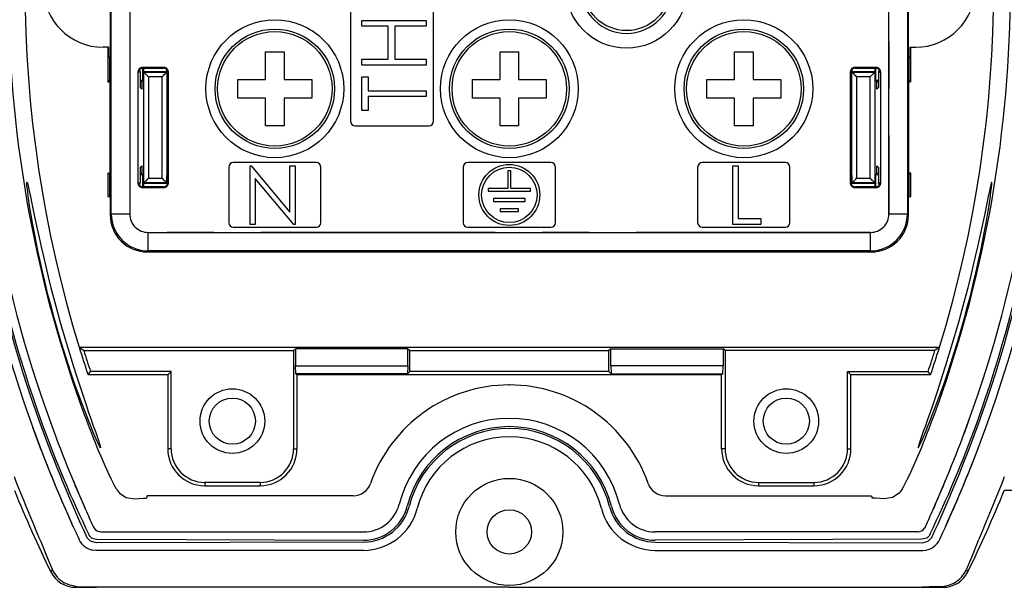
# Model space of a CAD drawing. Units: millimetres. Extents: x 0 to 403, y 0 to 280.
# Drawn here: x 97 to 151, y 145 to 176 of the extents above; entities that cross this region are included whole.
import ezdxf

# ---------------------------------------------------------------- set-up
doc = ezdxf.new("R2010")
doc.units = ezdxf.units.MM
doc.linetypes.add('CENTERX2', pattern=[20.32, 12.7, -2.54, 2.54, -2.54])
doc.linetypes.add('PHANTOM', pattern=[12.7, 6.35, -1.27, 1.27, -1.27, 1.27, -1.27])
for name, color, linetype, lineweight in [('TK1', 7, 'Continuous', 25), ('TK5', 4, 'Continuous', 25), ('TK6', 6, 'Continuous', 25), ('TK7', 1, 'Continuous', 25)]:
    doc.layers.add(name, color=color, linetype=linetype, lineweight=lineweight)

msp = doc.modelspace()

# ---------------------------------------------------------------- linework, layer by layer
at = {"layer": 'TK1', "linetype": 'Continuous'}
for p, q in [((98.622, 152.425), (98.188, 153.589)), ((99.124, 153.943), (99.384, 153.235)), ((148.877, 153.943), (148.617, 153.235)), ((149.379, 152.425), (149.812, 153.589)), ((102.724, 150.249), (102.883, 150.036)), ((104.382, 149.902), (104.348, 149.775)), ((115.543, 149.902), (104.382, 149.902)), ((132.458, 149.902), (143.619, 149.902)), ((143.619, 149.902), (143.652, 149.775)), ((145.276, 150.249), (145.118, 150.036)), ((157.406, 150.192), (150.808, 150.192)), ((100.936, 149.414), (100.997, 149.276)), ((103.692, 149.738), (104.167, 149.765)), ((104.167, 149.765), (104.348, 149.775)), ((143.833, 149.765), (143.652, 149.775)), ((144.308, 149.738), (143.833, 149.765)), ((147.064, 149.414), (147.004, 149.276)), ((100.997, 149.276), (101.048, 149.16)), ((147.004, 149.276), (146.953, 149.16)), ((100.264, 148.484), (100.156, 148.723)), ((100.386, 148.214), (100.264, 148.484)), ((147.615, 148.214), (147.737, 148.484)), ((147.737, 148.484), (147.844, 148.723)), ((101.226, 147.801), (101.251, 147.75)), ((101.252, 147.749), (101.391, 147.61)), ((101.461, 148.235), (101.52, 148.138)), ((101.875, 147.943), (101.917, 147.942)), ((101.916, 147.942), (116.099, 147.942)), ((104.481, 147.942), (104.656, 147.942)), ((146.084, 147.942), (131.901, 147.942)), ((143.519, 147.942), (143.345, 147.942)), ((146.126, 147.943), (146.084, 147.942)), ((146.539, 148.235), (146.481, 148.138)), ((146.748, 147.749), (146.61, 147.61)), ((146.775, 147.801), (146.75, 147.75)), ((100.7, 147.534), (100.707, 147.518)), ((101.297, 147.457), (101.118, 147.636)), ((101.391, 147.61), (101.666, 147.543)), ((146.61, 147.61), (146.335, 147.543)), ((146.703, 147.457), (146.883, 147.636)), ((147.301, 147.534), (147.293, 147.518)), ((101.613, 146.942), (101.433, 146.958)), ((116.099, 146.942), (101.613, 146.942)), ((131.901, 146.942), (146.387, 146.942)), ((146.387, 146.942), (146.567, 146.958)), ((99.164, 145.784), (99.165, 145.783)), ((148.836, 145.784), (148.836, 145.783)), ((100.512, 144.942), (100.544, 144.992)), ((100.512, 144.942), (101.641, 144.942)), ((100.512, 144.942), (100.512, 144.942)), ((100.544, 144.992), (101.257, 144.959)), ((101.257, 144.959), (101.641, 144.942)), ((146.743, 144.959), (146.359, 144.942)), ((147.488, 144.942), (146.359, 144.942)), ((147.457, 144.992), (146.743, 144.959)), ((147.488, 144.942), (147.457, 144.992)), ((147.488, 144.942), (147.488, 144.942))]:
    msp.add_line(p, q, dxfattribs=at)
at = {"layer": 'TK1'}
for p, q in [((116.099, 147.392), (101.638, 147.343)), ((101.666, 147.543), (116.099, 147.492)), ((146.335, 147.543), (131.901, 147.492)), ((131.901, 147.392), (146.363, 147.343)), ((124, 144.942), (100.512, 144.942)), ((124, 144.942), (147.488, 144.942))]:
    msp.add_line(p, q, dxfattribs=at)
at = {"layer": 'TK1', "linetype": 'Continuous'}
for points in [[(101.073, 154.826), (101.214, 154.415), (101.347, 154.034), (101.469, 153.686), (101.579, 153.374), (101.746, 152.892), (101.805, 152.718), (101.844, 152.59), (101.862, 152.492), (101.805, 152.579), (101.682, 152.837), (101.497, 153.262), (101.255, 153.849), (100.967, 154.585), (100.804, 155.018), (100.634, 155.484), (100.457, 155.983), (100.276, 156.514), (100.089, 157.077), (99.901, 157.663), (99.712, 158.278), (99.526, 158.909), (99.349, 159.532), (99.178, 160.163), (99.011, 160.806), (98.853, 161.447), (98.714, 162.037), (98.583, 162.621), (98.463, 163.188), (98.351, 163.738), (98.259, 164.223), (98.176, 164.68), (98.102, 165.106), (98.039, 165.5), (97.947, 166.123), (97.914, 166.372), (97.891, 166.577), (97.874, 166.757), (97.87, 166.862), (97.882, 166.887), (97.906, 166.821), (97.942, 166.681), (98.002, 166.407), (98.065, 166.104), (98.142, 165.733), (98.253, 165.194), (98.429, 164.358), (98.531, 163.887), (98.644, 163.381), (98.763, 162.86), (98.892, 162.314), (99.029, 161.748), (99.177, 161.16), (99.33, 160.568), (99.491, 159.967), (99.658, 159.359), (99.832, 158.747), (100.009, 158.145), (100.189, 157.546), (100.371, 156.96), (100.554, 156.386), (100.82, 155.576), (101.073, 154.826)], [(146.928, 154.826), (146.786, 154.415), (146.653, 154.034), (146.531, 153.686), (146.422, 153.374), (146.254, 152.892), (146.196, 152.718), (146.156, 152.59), (146.138, 152.492), (146.195, 152.579), (146.318, 152.837), (146.504, 153.262), (146.745, 153.849), (147.033, 154.585), (147.196, 155.018), (147.366, 155.484), (147.543, 155.983), (147.725, 156.514), (147.912, 157.077), (148.099, 157.663), (148.288, 158.278), (148.475, 158.909), (148.651, 159.532), (148.822, 160.163), (148.989, 160.806), (149.147, 161.447), (149.286, 162.037), (149.417, 162.621), (149.538, 163.188), (149.649, 163.738), (149.742, 164.223), (149.825, 164.68), (149.898, 165.106), (149.962, 165.5), (150.054, 166.123), (150.086, 166.372), (150.11, 166.577), (150.126, 166.757), (150.13, 166.862), (150.118, 166.887), (150.095, 166.821), (150.059, 166.681), (149.998, 166.407), (149.935, 166.104), (149.859, 165.733), (149.748, 165.194), (149.572, 164.358), (149.47, 163.887), (149.357, 163.381), (149.237, 162.86), (149.109, 162.314), (148.971, 161.748), (148.824, 161.16), (148.67, 160.568), (148.51, 159.967), (148.342, 159.359), (148.168, 158.747), (147.992, 158.145), (147.811, 157.546), (147.629, 156.96), (147.446, 156.386), (147.181, 155.576), (146.928, 154.826)], [(102.724, 150.249), (102.649, 150.391), (102.43, 150.812)], [(145.276, 150.249), (145.352, 150.391), (145.571, 150.812)], [(102.883, 150.036), (103.256, 149.801), (103.692, 149.738)], [(145.118, 150.036), (144.745, 149.801), (144.308, 149.738)], [(100.386, 148.215), (100.537, 147.887), (100.7, 147.534)], [(147.614, 148.215), (147.464, 147.887), (147.3, 147.534)], [(98.618, 147.422), (98.977, 146.554), (99.248, 145.92)], [(101.638, 147.343), (101.363, 147.414), (101.297, 147.457)], [(146.363, 147.343), (146.637, 147.414), (146.703, 147.457)], [(149.383, 147.422), (149.023, 146.554), (148.752, 145.92)], [(99.248, 145.92), (99.2, 145.841), (99.193, 145.83), (99.165, 145.783)], [(148.752, 145.92), (148.801, 145.841), (148.807, 145.83), (148.836, 145.783)], [(100.544, 144.992), (100.202, 145.051), (99.899, 145.183)], [(147.457, 144.992), (147.799, 145.051), (148.102, 145.183)]]:
    msp.add_lwpolyline(points, dxfattribs=at)
for centre, radius in [((109, 153.942), 1.75), ((109, 153.942), 1.25), ((139, 153.942), 1.75), ((139, 153.942), 1.25)]:
    msp.add_circle(centre, radius, dxfattribs=at)
at = {"layer": 'TK1'}
for radius in [2.9, 1.2]:
    msp.add_circle((124, 147.942), radius, dxfattribs=at)
at = {"layer": 'TK1', "linetype": 'Continuous'}
for centre, radius, start, end in [((164.02, 177.442), 70.02, 180, 199.91671), ((164.02, 177.442), 69.57, 180, 199.91142), ((164.02, 177.442), 69.47, 180, 199.91024), ((164.02, 177.442), 69.02, 180, 199.90486), ((164.02, 177.442), 67.154, 180, 199.70439), ((83.98, 177.442), 67.154, 340.29561, 0), ((83.98, 177.442), 69.02, 340.09514, 0), ((83.98, 177.442), 69.47, 340.08976, 0), ((83.98, 177.442), 69.57, 340.08858, 0), ((83.98, 177.442), 70.02, 340.08329, 0), ((124, 147.942), 7.961, 90, 160.7068), ((124, 147.942), 7.961, 19.2932, 90), ((140.441, 168.688), 42.004, 199.3076, 205.1868), ((107.56, 168.688), 42.004, 334.8132, 340.6924), ((168.11, 179.041), 74.409, 200.00162, 204.47378), ((175.747, 181.831), 82.09, 200.00475, 204.61767), ((155.929, 174.405), 60.828, 199.81652, 205.93622), ((168.427, 179.045), 73.71, 199.9104, 203.91864), ((92.072, 174.405), 60.828, 334.06378, 340.18348), ((72.254, 181.831), 82.09, 335.38233, 339.99525), ((79.573, 179.045), 73.71, 336.08136, 340.0896), ((79.891, 179.041), 74.409, 335.52622, 339.99838), ((167.874, 178.959), 74.161, 200.96404, 204.06042), ((80.127, 178.959), 74.161, 335.93958, 339.03596), ((336.896, 247.283), 258.358, 201.8952, 202.73829), ((165.493, 177.82), 70.529, 202.29045, 203.7502), ((82.508, 177.82), 70.529, 336.2498, 337.70955), ((-88.896, 247.283), 258.358, 337.26171, 338.1048), ((115.543, 150.902), 1, 269.9997, 340.7071), ((132.458, 150.902), 1, 199.2929, 270.0003), ((164.02, 177.442), 72.17, 202.18385, 206.01837), ((83.98, 177.442), 72.17, 333.98163, 337.81615), ((181.825, 184.711), 88.255, 203.75435, 204.41309), ((66.175, 184.711), 88.255, 335.58691, 336.24565), ((101.916, 148.442), 0.5, 217.441, 265.2194), ((146.084, 148.442), 0.5, 274.7806, 322.559), ((101.613, 147.942), 1, 205.0821, 259.6427), ((146.387, 147.942), 1, 280.3573, 334.9179), ((100.512, 146.441), 1.5, 206.0216, 269.997), ((100.686, 146.534), 1.564, 203.1181, 239.7576), ((147.488, 146.441), 1.5, 270.003, 333.9784), ((147.314, 146.534), 1.564, 300.2424, 336.8819)]:
    msp.add_arc(centre, radius, start, end, dxfattribs=at)
at = {"layer": 'TK1'}
for centre, radius, start, end in [((124, 147.942), 6.15, 90, 165.7946), ((124, 147.942), 5.7, 90, 165.7946), ((124, 147.942), 6.15, 14.2054, 90), ((124, 147.942), 5.7, 14.2054, 90), ((124, 147.942), 5.6, 90, 165.7946), ((124, 147.942), 5.15, 90, 165.7946), ((124, 147.942), 5.6, 14.2054, 90), ((124, 147.942), 5.15, 14.2054, 90), ((116.099, 149.942), 2, 270, 345.7946), ((116.099, 149.942), 2.45, 270, 345.7946), ((116.099, 149.942), 2.55, 270, 345.7946), ((131.901, 149.942), 2.55, 194.2054, 270), ((131.901, 149.942), 2.45, 194.2054, 270), ((131.901, 149.942), 2, 194.2054, 270), ((116.099, 149.942), 3, 270, 345.7946), ((131.901, 149.942), 3, 194.2054, 270)]:
    msp.add_arc(centre, radius, start, end, dxfattribs=at)
at = {"layer": 'TK1', "linetype": 'PHANTOM'}
msp.add_point((124, 155.902), dxfattribs=at)
at = {"layer": 'TK5', "linetype": 'Continuous'}
for p, q in [((100.705, 157.942), (100.954, 157.758)), ((100.705, 157.942), (147.295, 157.942)), ((112.317, 157.758), (112.422, 157.863)), ((112.422, 157.863), (112.422, 156.942)), ((118.5, 157.863), (112.422, 157.863)), ((118.5, 157.863), (118.605, 157.758)), ((118.5, 156.942), (118.5, 157.863)), ((129.5, 157.863), (129.395, 157.758)), ((129.5, 157.863), (135.579, 157.863)), ((129.5, 156.942), (129.5, 157.863)), ((135.579, 157.863), (135.579, 156.942)), ((135.684, 157.758), (135.579, 157.863)), ((147.295, 157.942), (147.046, 157.758)), ((100.954, 157.758), (112.317, 157.758)), ((112.317, 157.758), (112.317, 152.442)), ((118.605, 157.758), (129.395, 157.758)), ((118.605, 156.625), (118.605, 157.758)), ((129.395, 156.625), (129.395, 157.758)), ((135.684, 157.758), (135.684, 152.442)), ((147.046, 157.758), (135.684, 157.758)), ((112.445, 156.497), (112.422, 156.942)), ((112.422, 156.942), (118.5, 156.942)), ((118.5, 156.942), (118.477, 156.497)), ((129.5, 156.942), (129.524, 156.497)), ((135.579, 156.942), (129.5, 156.942)), ((135.556, 156.497), (135.579, 156.942)), ((101.187, 156.442), (101.319, 156.625)), ((105.5, 156.442), (101.187, 156.442)), ((105.684, 156.625), (101.319, 156.625)), ((105.684, 156.625), (105.5, 156.442)), ((105.5, 156.442), (105.5, 152.442)), ((105.684, 152.442), (105.684, 156.625)), ((112.445, 156.497), (112.5, 156.442)), ((118.477, 156.497), (112.445, 156.497)), ((112.5, 156.442), (112.5, 152.442)), ((135.5, 156.442), (112.5, 156.442)), ((118.605, 156.625), (118.477, 156.497)), ((129.395, 156.625), (118.605, 156.625)), ((129.395, 156.625), (129.524, 156.497)), ((129.524, 156.497), (135.556, 156.497)), ((135.556, 156.497), (135.5, 156.442)), ((135.5, 152.442), (135.5, 156.442)), ((142.317, 156.625), (142.5, 156.442)), ((142.317, 156.625), (146.681, 156.625)), ((142.317, 152.442), (142.317, 156.625)), ((146.814, 156.442), (142.5, 156.442)), ((142.5, 152.442), (142.5, 156.442)), ((146.814, 156.442), (146.681, 156.625)), ((105.684, 152.442), (105.5, 152.442)), ((112.317, 152.442), (112.5, 152.442)), ((135.684, 152.442), (135.5, 152.442)), ((142.317, 152.442), (142.5, 152.442)), ((107.5, 150.625), (107.5, 150.442)), ((110.5, 150.625), (107.5, 150.625)), ((107.5, 150.442), (110.5, 150.442)), ((110.5, 150.625), (110.5, 150.442)), ((137.5, 150.625), (140.5, 150.625)), ((137.5, 150.625), (137.5, 150.442)), ((137.5, 150.442), (140.5, 150.442)), ((140.5, 150.625), (140.5, 150.442))]:
    msp.add_line(p, q, dxfattribs=at)
for centre in [(109, 153.942), (139, 153.942)]:
    msp.add_circle(centre, 1.75, dxfattribs=at)
for centre, radius, start, end in [((164.02, 177.442), 66.25, 162.88206, 197.11794), ((83.98, 177.442), 66.25, 342.88206, 17.11794), ((164.02, 177.442), 66.25, 197.11794, 198.48045), ((83.98, 177.442), 66.25, 341.51955, 342.88206), ((164.02, 177.442), 66.067, 197.33351, 198.36593), ((83.98, 177.442), 66.067, 341.63407, 342.66649), ((107.5, 152.442), 2, 180, 270), ((107.5, 152.442), 1.817, 180, 270), ((110.5, 152.442), 1.817, 270, 0), ((110.5, 152.442), 2, 270, 0), ((137.5, 152.442), 2, 180, 270), ((137.5, 152.442), 1.817, 180, 270), ((140.5, 152.442), 1.817, 270, 0), ((140.5, 152.442), 2, 270, 0)]:
    msp.add_arc(centre, radius, start, end, dxfattribs=at)
at = {"layer": 'TK6', "linetype": 'Continuous'}
for p, q in [((102.441, 165.16), (102.441, 189.723)), ((103.44, 189.723), (103.44, 165.16)), ((144.561, 165.16), (144.561, 189.723)), ((145.559, 189.723), (145.559, 165.16)), ((115.4, 184.692), (115.4, 170.192)), ((119.9, 170.192), (119.9, 184.692)), ((102.386, 181.792), (102.386, 173.092)), ((145.615, 173.092), (145.615, 181.792)), ((116.004, 175.334), (116.004, 175.648)), ((116.004, 175.648), (119.504, 175.648)), ((119.504, 175.648), (119.504, 175.334)), ((117.44, 175.334), (116.004, 175.334)), ((117.44, 173.539), (117.44, 175.334)), ((119.504, 175.334), (117.799, 175.334)), ((117.799, 175.334), (117.799, 173.539)), ((102.291, 174.192), (102, 174.192)), ((102.26, 174.192), (102.26, 172.311)), ((102.291, 174.192), (102.291, 173.662)), ((145.71, 173.662), (145.71, 174.192)), ((145.71, 174.192), (146, 174.192)), ((145.74, 172.311), (145.74, 174.192)), ((102.386, 173.662), (102.291, 173.662)), ((102.338, 173.615), (102.291, 173.662)), ((102.338, 173.615), (102.386, 173.615)), ((102.338, 173.615), (102.338, 172.389)), ((116.004, 173.225), (116.004, 173.539)), ((116.004, 173.539), (117.44, 173.539)), ((117.799, 173.539), (119.504, 173.539)), ((119.504, 173.539), (119.504, 173.225)), ((145.71, 173.662), (145.615, 173.662)), ((145.615, 173.615), (145.663, 173.615)), ((145.663, 173.615), (145.71, 173.662)), ((145.663, 172.389), (145.663, 173.615)), ((102.386, 166.592), (102.386, 173.092)), ((103.886, 172.842), (103.886, 166.842)), ((103.921, 172.807), (103.886, 172.842)), ((103.967, 172.952), (104.006, 172.835)), ((104.006, 172.835), (104.006, 172.006)), ((104.136, 173.092), (104.171, 173.057)), ((105.286, 173.092), (104.136, 173.092)), ((104.147, 172.389), (104.147, 173.056)), ((104.171, 173.057), (105.251, 173.057)), ((104.191, 173.057), (104.191, 172.857)), ((105.459, 172.857), (104.191, 172.857)), ((104.206, 172.841), (104.191, 172.857)), ((104.206, 172.841), (105.444, 172.841)), ((104.206, 166.842), (104.206, 172.841)), ((105.251, 173.057), (105.286, 173.092)), ((105.444, 172.841), (105.459, 172.857)), ((105.444, 172.841), (105.444, 166.842)), ((105.459, 172.857), (105.459, 172.945)), ((105.536, 172.842), (105.501, 172.807)), ((105.501, 172.807), (105.501, 166.877)), ((105.536, 166.842), (105.536, 172.842)), ((119.504, 173.225), (116.004, 173.225)), ((142.499, 172.807), (142.465, 172.842)), ((142.465, 172.842), (142.465, 166.842)), ((142.499, 166.877), (142.499, 172.807)), ((142.541, 172.945), (142.541, 172.857)), ((143.809, 172.857), (142.541, 172.857)), ((142.556, 172.841), (142.541, 172.857)), ((142.556, 166.842), (142.556, 172.841)), ((142.556, 172.841), (143.794, 172.841)), ((142.714, 173.092), (142.749, 173.057)), ((143.865, 173.092), (142.714, 173.092)), ((142.749, 173.057), (143.83, 173.057)), ((143.794, 172.841), (143.809, 172.857)), ((143.794, 172.841), (143.794, 166.842)), ((143.809, 172.857), (143.809, 173.057)), ((143.83, 173.057), (143.865, 173.092)), ((143.853, 172.389), (143.853, 173.056)), ((144.033, 172.952), (143.994, 172.835)), ((143.994, 172.835), (143.994, 172.006)), ((144.115, 172.842), (144.08, 172.807)), ((144.115, 166.842), (144.115, 172.842)), ((145.615, 173.092), (145.615, 166.592)), ((102.338, 172.389), (102.26, 172.311)), ((102.26, 172.311), (102.386, 172.311)), ((102.386, 172.389), (102.338, 172.389)), ((104.147, 172.389), (104.006, 172.389)), ((104.006, 172.311), (104.089, 172.311)), ((104.089, 172.33), (104.147, 172.389)), ((104.089, 172.33), (104.089, 171.924)), ((104.456, 172.591), (104.456, 167.092)), ((105.194, 172.591), (104.456, 172.591)), ((105.194, 167.092), (105.194, 172.591)), ((116.004, 170.757), (116.004, 172.597)), ((116.004, 172.597), (116.363, 172.597)), ((116.363, 172.597), (116.363, 171.834)), ((142.806, 172.591), (142.806, 167.092)), ((143.544, 172.591), (142.806, 172.591)), ((143.544, 167.092), (143.544, 172.591)), ((143.853, 172.389), (143.912, 172.33)), ((143.994, 172.389), (143.853, 172.389)), ((143.912, 171.924), (143.912, 172.33)), ((143.994, 172.311), (143.912, 172.311)), ((145.663, 172.389), (145.615, 172.389)), ((145.74, 172.311), (145.615, 172.311)), ((145.663, 172.389), (145.74, 172.311)), ((104.101, 171.912), (104.006, 172.006)), ((116.363, 171.834), (119.504, 171.834)), ((119.504, 171.834), (119.504, 171.52)), ((143.9, 171.912), (143.994, 172.006)), ((119.504, 171.52), (116.363, 171.52)), ((116.363, 171.52), (116.363, 170.757)), ((116.363, 170.757), (116.004, 170.757)), ((115.65, 169.942), (119.65, 169.942)), ((104.101, 167.772), (104.006, 167.677)), ((104.006, 167.677), (104.006, 166.848)), ((104.089, 167.76), (104.089, 167.353)), ((108.8, 167.692), (108.8, 164.692)), ((113.55, 167.942), (109.05, 167.942)), ((109.957, 167.767), (110.017, 167.767)), ((109.957, 164.592), (109.957, 167.767)), ((110.017, 167.767), (112.115, 165.268)), ((112.115, 165.268), (112.115, 167.767)), ((112.115, 167.767), (112.4, 167.767)), ((112.4, 167.767), (112.4, 164.592)), ((113.8, 164.692), (113.8, 167.692)), ((121.5, 167.692), (121.5, 164.692)), ((126.25, 167.942), (121.75, 167.942)), ((124.075, 167.492), (123.925, 167.492)), ((123.925, 167.492), (123.925, 166.542)), ((124.075, 166.542), (124.075, 167.492)), ((126.5, 164.692), (126.5, 167.692)), ((134.2, 167.692), (134.2, 164.692)), ((138.95, 167.942), (134.45, 167.942)), ((136.107, 167.767), (136.392, 167.767)), ((136.107, 164.592), (136.107, 167.767)), ((136.392, 167.767), (136.392, 164.917)), ((139.2, 164.692), (139.2, 167.692)), ((143.9, 167.772), (143.994, 167.677)), ((143.912, 167.353), (143.912, 167.76)), ((143.994, 167.677), (143.994, 166.848)), ((102.26, 167.372), (102.386, 167.372)), ((102.338, 167.295), (102.26, 167.372)), ((102.26, 167.372), (102.26, 166.111)), ((102.338, 167.295), (102.386, 167.295)), ((102.338, 167.295), (102.338, 166.111)), ((104.006, 167.372), (104.089, 167.372)), ((104.006, 167.295), (104.147, 167.295)), ((104.147, 167.295), (104.089, 167.353)), ((104.147, 166.628), (104.147, 167.295)), ((104.456, 167.092), (105.194, 167.092)), ((105.459, 167.251), (105.501, 167.292)), ((105.459, 166.827), (105.459, 167.251)), ((105.501, 167.251), (105.459, 167.251)), ((112.335, 164.592), (110.242, 167.085)), ((110.242, 167.085), (110.242, 164.592)), ((142.541, 167.251), (142.499, 167.292)), ((142.541, 167.251), (142.499, 167.251)), ((142.541, 167.251), (142.541, 166.827)), ((142.806, 167.092), (143.544, 167.092)), ((143.853, 167.295), (143.912, 167.353)), ((143.853, 166.628), (143.853, 167.295)), ((143.853, 167.295), (143.994, 167.295)), ((143.994, 167.372), (143.912, 167.372)), ((145.74, 167.372), (145.615, 167.372)), ((145.615, 167.295), (145.663, 167.295)), ((145.74, 167.372), (145.663, 167.295)), ((145.663, 166.111), (145.663, 167.295)), ((145.74, 166.111), (145.74, 167.372)), ((102.386, 166.592), (102.386, 165.105)), ((103.886, 166.842), (103.921, 166.877)), ((103.967, 166.731), (104.006, 166.848)), ((104.171, 166.627), (104.136, 166.592)), ((104.136, 166.592), (105.286, 166.592)), ((105.251, 166.627), (104.171, 166.627)), ((104.206, 166.842), (104.191, 166.827)), ((104.191, 166.827), (105.459, 166.827)), ((104.191, 166.827), (104.191, 166.627)), ((105.444, 166.842), (104.206, 166.842)), ((105.286, 166.592), (105.251, 166.627)), ((105.444, 166.842), (105.459, 166.827)), ((105.501, 166.877), (105.536, 166.842)), ((122.85, 166.542), (122.85, 166.392)), ((123.925, 166.542), (122.85, 166.542)), ((122.85, 166.392), (125.15, 166.392)), ((125.15, 166.542), (124.075, 166.542)), ((125.15, 166.392), (125.15, 166.542)), ((142.465, 166.842), (142.499, 166.877)), ((142.556, 166.842), (142.541, 166.827)), ((142.541, 166.827), (143.809, 166.827)), ((143.794, 166.842), (142.556, 166.842)), ((142.749, 166.627), (142.714, 166.592)), ((142.714, 166.592), (143.865, 166.592)), ((143.83, 166.627), (142.749, 166.627)), ((143.794, 166.842), (143.809, 166.827)), ((143.809, 166.627), (143.809, 166.827)), ((143.865, 166.592), (143.83, 166.627)), ((144.033, 166.731), (143.994, 166.848)), ((144.08, 166.877), (144.115, 166.842)), ((145.615, 165.105), (145.615, 166.592)), ((102.26, 166.111), (102.338, 166.111)), ((102.386, 166.111), (102.338, 166.111)), ((124.85, 165.992), (123.15, 165.992)), ((123.15, 165.992), (123.15, 165.842)), ((124.85, 165.842), (124.85, 165.992)), ((145.663, 166.111), (145.615, 166.111)), ((145.663, 166.111), (145.74, 166.111)), ((123.15, 165.842), (124.85, 165.842)), ((123.5, 165.442), (123.5, 165.292)), ((124.5, 165.442), (123.5, 165.442)), ((124.5, 165.292), (124.5, 165.442)), ((102.386, 165.105), (102.441, 165.16)), ((102.441, 165.16), (103.44, 165.16)), ((123.5, 165.292), (124.5, 165.292)), ((136.392, 164.917), (137.613, 164.917)), ((137.613, 164.917), (137.613, 164.592)), ((144.561, 165.16), (145.559, 165.16)), ((145.559, 165.16), (145.615, 165.105)), ((109.05, 164.442), (113.55, 164.442)), ((110.242, 164.592), (109.957, 164.592)), ((112.4, 164.592), (112.335, 164.592)), ((121.75, 164.442), (126.25, 164.442)), ((134.45, 164.442), (138.95, 164.442)), ((137.613, 164.592), (136.107, 164.592)), ((104.438, 163.163), (104.438, 164.162)), ((104.438, 164.162), (143.562, 164.162)), ((143.562, 163.163), (143.562, 164.162)), ((104.17, 163.111), (104.17, 163.119)), ((104.276, 163.111), (104.17, 163.111)), ((104.438, 163.163), (104.383, 163.108)), ((104.383, 163.108), (143.617, 163.108)), ((143.562, 163.163), (104.438, 163.163)), ((143.617, 163.108), (143.562, 163.163))]:
    msp.add_line(p, q, dxfattribs=at)
at = {"layer": 'TK6', "linetype": 'CENTERX2'}
for p, q in [((103.44, 189.723), (103.44, 165.16)), ((144.561, 189.723), (144.561, 165.16)), ((143.562, 164.162), (104.438, 164.162))]:
    msp.add_line(p, q, dxfattribs=at)
at = {"layer": 'TK6', "linetype": 'Continuous'}
for points in [[(104.456, 172.591), (104.408, 172.64), (104.361, 172.687), (104.318, 172.73), (104.28, 172.767), (104.249, 172.799), (104.226, 172.822), (104.211, 172.836), (104.206, 172.841)], [(105.194, 172.591), (105.243, 172.64), (105.289, 172.687), (105.332, 172.73), (105.37, 172.767), (105.401, 172.799), (105.425, 172.822), (105.439, 172.836), (105.444, 172.841)], [(142.806, 172.591), (142.758, 172.64), (142.711, 172.687), (142.668, 172.73), (142.63, 172.767), (142.599, 172.799), (142.576, 172.822), (142.561, 172.836), (142.556, 172.841)], [(143.544, 172.591), (143.593, 172.64), (143.639, 172.687), (143.682, 172.73), (143.72, 172.767), (143.751, 172.799), (143.775, 172.822), (143.789, 172.836), (143.794, 172.841)], [(104.206, 166.842), (104.211, 166.847), (104.226, 166.862), (104.249, 166.885), (104.28, 166.916), (104.318, 166.954), (104.361, 166.997), (104.408, 167.043), (104.456, 167.092)], [(105.444, 166.842), (105.439, 166.847), (105.425, 166.862), (105.401, 166.885), (105.37, 166.916), (105.332, 166.954), (105.289, 166.997), (105.243, 167.043), (105.194, 167.092)], [(142.556, 166.842), (142.561, 166.847), (142.576, 166.862), (142.599, 166.885), (142.63, 166.916), (142.668, 166.954), (142.711, 166.997), (142.758, 167.043), (142.806, 167.092)], [(143.794, 166.842), (143.789, 166.847), (143.775, 166.862), (143.751, 166.885), (143.72, 166.916), (143.682, 166.954), (143.639, 166.997), (143.593, 167.043), (143.544, 167.092)]]:
    msp.add_lwpolyline(points, dxfattribs=at)
for centre, radius in [((130.35, 177.442), 3.3), ((130.35, 177.442), 2.35), ((111.3, 171.942), 3.733), ((124, 171.942), 3.733), ((136.7, 171.942), 3.733), ((111.3, 171.942), 3.235), ((124, 171.942), 3.235), ((136.7, 171.942), 3.235), ((124, 166.192), 1.65), ((124, 166.192), 1.5)]:
    msp.add_circle(centre, radius, dxfattribs=at)
for centre, radius, start, end in [((102, 177.442), 3.25, 90, 270), ((146, 177.442), 3.25, 270, 90), ((130.35, 177.442), 2.5, 19.9695, 16.5057), ((104.136, 172.842), 0.25, 89.9969, 180.0028), ((104.171, 172.807), 0.25, 89.9971, 180.0026), ((105.251, 172.807), 0.25, 359.9968, 90.0031), ((105.286, 172.842), 0.25, 359.9968, 90.0031), ((142.714, 172.842), 0.25, 89.9969, 180.0032), ((142.749, 172.807), 0.25, 89.9969, 180.0032), ((143.83, 172.807), 0.25, 359.9974, 90.0029), ((143.865, 172.842), 0.25, 359.9972, 90.0031), ((115.65, 170.192), 0.25, 180, 270), ((119.65, 170.192), 0.25, 270, 0), ((109.05, 167.692), 0.25, 90, 180), ((113.55, 167.692), 0.25, 0, 90), ((121.75, 167.692), 0.25, 90, 180), ((126.25, 167.692), 0.25, 0, 90), ((134.45, 167.692), 0.25, 90, 180), ((138.95, 167.692), 0.25, 0, 90), ((104.136, 166.842), 0.25, 179.9972, 270.003), ((104.171, 166.877), 0.25, 179.9974, 270.003), ((105.251, 166.877), 0.25, 269.9968, 0.0032), ((105.286, 166.842), 0.25, 269.997, 0.0032), ((142.714, 166.842), 0.25, 179.9968, 270.003), ((142.749, 166.877), 0.25, 179.9968, 270.0032), ((143.83, 166.877), 0.25, 269.997, 0.0026), ((143.865, 166.842), 0.25, 269.997, 0.0028), ((104.382, 165.104), 1.996, 179.9739, 270.0261), ((104.441, 165.163), 2, 180.0783, 269.9217), ((104.438, 165.16), 0.998, 179.9731, 270.0269), ((143.563, 165.16), 0.998, 269.9731, 0.0269), ((143.559, 165.163), 2, 270.0783, 359.9217), ((143.618, 165.104), 1.996, 269.9739, 0.0261), ((109.05, 164.692), 0.25, 180, 270), ((113.55, 164.692), 0.25, 270, 0), ((121.75, 164.692), 0.25, 180, 270), ((126.25, 164.692), 0.25, 270, 0), ((134.45, 164.692), 0.25, 180, 270), ((138.95, 164.692), 0.25, 270, 0)]:
    msp.add_arc(centre, radius, start, end, dxfattribs=at)
at = {"layer": 'TK7', "linetype": 'Continuous'}
for p, q in [((110.8, 173.942), (111.8, 173.942)), ((110.8, 172.442), (110.8, 173.942)), ((111.8, 173.942), (111.8, 172.442)), ((123.5, 173.942), (124.5, 173.942)), ((123.5, 172.442), (123.5, 173.942)), ((124.5, 173.942), (124.5, 172.442)), ((136.2, 173.942), (137.2, 173.942)), ((136.2, 172.442), (136.2, 173.942)), ((137.2, 173.942), (137.2, 172.442)), ((109.3, 171.442), (109.3, 172.442)), ((109.3, 172.442), (110.8, 172.442)), ((111.8, 172.442), (113.3, 172.442)), ((113.3, 172.442), (113.3, 171.442)), ((122, 171.442), (122, 172.442)), ((122, 172.442), (123.5, 172.442)), ((124.5, 172.442), (126, 172.442)), ((126, 172.442), (126, 171.442)), ((134.7, 171.442), (134.7, 172.442)), ((134.7, 172.442), (136.2, 172.442)), ((137.2, 172.442), (138.7, 172.442)), ((138.7, 172.442), (138.7, 171.442)), ((110.8, 171.442), (109.3, 171.442)), ((110.8, 169.942), (110.8, 171.442)), ((113.3, 171.442), (111.8, 171.442)), ((111.8, 171.442), (111.8, 169.942)), ((123.5, 171.442), (122, 171.442)), ((123.5, 169.942), (123.5, 171.442)), ((126, 171.442), (124.5, 171.442)), ((124.5, 171.442), (124.5, 169.942)), ((136.2, 171.442), (134.7, 171.442)), ((136.2, 169.942), (136.2, 171.442)), ((138.7, 171.442), (137.2, 171.442)), ((137.2, 171.442), (137.2, 169.942)), ((111.8, 169.942), (110.8, 169.942)), ((124.5, 169.942), (123.5, 169.942)), ((137.2, 169.942), (136.2, 169.942))]:
    msp.add_line(p, q, dxfattribs=at)
for centre in [(111.3, 171.942), (124, 171.942), (136.7, 171.942)]:
    msp.add_circle(centre, 3.1, dxfattribs=at)

doc.saveas('drawing.dxf')
